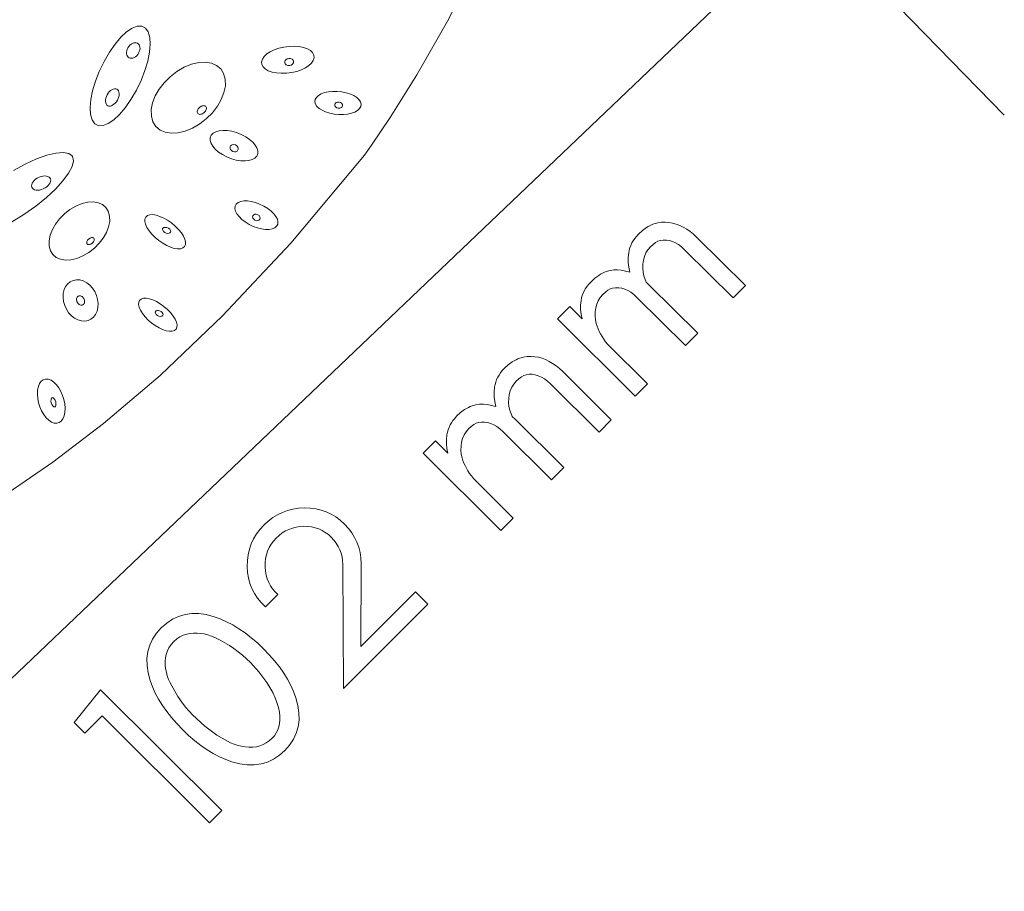
# Model space of a CAD drawing. Units: millimetres. Extents: x 140 to 424, y -473 to -124.
# Drawn here: x 221 to 255, y -322 to -292 of the extents above; entities that cross this region are included whole.
import ezdxf

# ---------------------------------------------------------------- set-up
doc = ezdxf.new("R2010")
doc.units = ezdxf.units.MM
doc.header["$MEASUREMENT"] = 0
doc.layers.add('Layer 1', color=7, linetype='Continuous')

msp = doc.modelspace()

# ---------------------------------------------------------------- linework, layer by layer
at = {"layer": 'Layer 1', "color": 7, "lineweight": 9}
for points in [[(235.5719, -275.1048), (255.2263, -295.2632)], [(213.1516, -322.1233), (248.6074, -288.2983)]]:
    msp.add_lwpolyline(points, dxfattribs=at)
at = {"layer": 'Layer 1', "color": 7, "lineweight": 18}
for points in [[(220.7561, -308.3365), (222.3035, -307.2735), (224.0591, -305.9408), (226.0188, -304.2753), (228.179, -302.214), (230.5357, -299.6935), (233.085, -296.651), (233.3289, -296.3049), (233.9752, -295.3417), (234.896, -293.8738), (235.9633, -292.0137), (237.0491, -289.874)], [(220.8782, -298.9726), (221.3043, -298.7052), (221.7145, -298.4125), (222.0809, -298.1151), (222.397, -297.8213), (222.6558, -297.5392), (222.8506, -297.2767), (222.9748, -297.0421), (223.0214, -296.8435), (222.9838, -296.6889), (222.8619, -296.5908), (222.6667, -296.5541), (222.4082, -296.5758), (222.0962, -296.6528), (221.7408, -296.782), (221.3519, -296.9603), (220.9393, -297.1847)]]:
    msp.add_lwpolyline(points, dxfattribs=at)
for points in [[(223.7611, -295.5635), (223.8918, -295.6302), (224.0479, -295.6271), (224.2237, -295.559), (224.4134, -295.4305), (224.6113, -295.2462), (224.8116, -295.0108), (225.0085, -294.729), (225.1962, -294.4054), (225.3613, -294.0614), (225.4929, -293.7215), (225.5899, -293.3943), (225.651, -293.0883), (225.675, -292.8124), (225.6605, -292.5752), (225.6063, -292.3852), (225.5112, -292.2512), (225.3805, -292.1845), (225.2244, -292.1876), (225.0486, -292.2558), (224.8588, -292.3844), (224.6609, -292.5688), (224.4606, -292.8042), (224.2637, -293.0861), (224.076, -293.4097), (223.911, -293.7536), (223.7794, -294.0934), (223.6824, -294.4206), (223.6213, -294.7265), (223.5974, -295.0024), (223.6118, -295.2396), (223.666, -295.4295), (223.7611, -295.5635)], [(225.163, -293.2441), (225.1168, -293.2718), (225.0707, -293.289), (225.0261, -293.296), (224.984, -293.2931), (224.9457, -293.2804), (224.9124, -293.2582), (224.8853, -293.2268), (224.8655, -293.1863), (224.8549, -293.1393), (224.8537, -293.0892), (224.8614, -293.0376), (224.8773, -292.9859), (224.901, -292.9358), (224.9317, -292.8888), (224.969, -292.8462), (225.0122, -292.8098), (225.0584, -292.7821), (225.1045, -292.7648), (225.1491, -292.7577), (225.1911, -292.7606), (225.2294, -292.7733), (225.2626, -292.7955), (225.2896, -292.827), (225.3093, -292.8676), (225.32, -292.9145), (225.3212, -292.9645), (225.3136, -293.0161), (225.2977, -293.0677), (225.2741, -293.1178), (225.2434, -293.1649), (225.2062, -293.2075), (225.163, -293.2441)], [(230.482, -292.8857), (230.6643, -292.8808), (230.8323, -292.8944), (230.9825, -292.9251), (231.1115, -292.9713), (231.2157, -293.0313), (231.2917, -293.1035), (231.336, -293.1865), (231.3452, -293.2785), (231.3175, -293.3735), (231.256, -293.4648), (231.1643, -293.5502), (231.0465, -293.6276), (230.9064, -293.6947), (230.7477, -293.7496), (230.5744, -293.79), (230.3902, -293.8138), (230.2079, -293.8187), (230.0399, -293.805), (229.8897, -293.7743), (229.7608, -293.7281), (229.6565, -293.668), (229.5805, -293.5957), (229.5362, -293.5127), (229.527, -293.4205), (229.5548, -293.3256), (229.6164, -293.2344), (229.708, -293.149), (229.8258, -293.0717), (229.9659, -293.0045), (230.1245, -292.9497), (230.2979, -292.9093), (230.482, -292.8857)], [(230.4687, -293.3046), (230.5294, -293.3083), (230.5807, -293.3296), (230.6012, -293.3457), (230.6174, -293.365), (230.6287, -293.3869), (230.6343, -293.4111), (230.6336, -293.436), (230.6269, -293.4598), (230.6148, -293.482), (230.5979, -293.5019), (230.5518, -293.5328), (230.4932, -293.5482), (230.4327, -293.5445), (230.3814, -293.5233), (230.3609, -293.5071), (230.3448, -293.4877), (230.3336, -293.4657), (230.328, -293.4414), (230.3287, -293.4166), (230.3353, -293.3929), (230.3473, -293.3708), (230.3642, -293.351), (230.4101, -293.3201), (230.4687, -293.3046)], [(225.7144, -295.2987), (225.77, -295.4983), (225.8721, -295.6593), (226.0149, -295.7798), (226.1928, -295.8583), (226.3998, -295.8929), (226.6305, -295.8821), (226.8789, -295.8241), (227.1394, -295.7173), (227.394, -295.5676), (227.6254, -295.3867), (227.829, -295.1813), (228.0002, -294.9583), (228.1345, -294.7244), (228.2274, -294.4865), (228.2743, -294.2513), (228.2707, -294.0257), (228.2152, -293.826), (228.1131, -293.6651), (227.9703, -293.5445), (227.7925, -293.4661), (227.5853, -293.4315), (227.3547, -293.4423), (227.1062, -293.5003), (226.8457, -293.6071), (226.5911, -293.7568), (226.3597, -293.9377), (226.1561, -294.1431), (225.9849, -294.3661), (225.8506, -294.6), (225.7577, -294.8379), (225.7108, -295.0731), (225.7144, -295.2987)], [(224.4647, -294.8491), (224.4201, -294.8908), (224.3745, -294.922), (224.3292, -294.9424), (224.2854, -294.9521), (224.2445, -294.9508), (224.2076, -294.9383), (224.176, -294.9147), (224.1511, -294.8797), (224.1348, -294.8356), (224.1279, -294.7856), (224.13, -294.7314), (224.1406, -294.6747), (224.1593, -294.6172), (224.1857, -294.5606), (224.2193, -294.5066), (224.2597, -294.4569), (224.3043, -294.4152), (224.3499, -294.384), (224.3952, -294.3635), (224.439, -294.3538), (224.4799, -294.3551), (224.5168, -294.3675), (224.5484, -294.391), (224.5733, -294.4259), (224.5896, -294.47), (224.5966, -294.52), (224.5945, -294.5742), (224.5839, -294.6309), (224.5652, -294.6885), (224.5388, -294.7452), (224.5052, -294.7993), (224.4647, -294.8491)], [(232.3026, -294.4583), (232.4587, -294.49), (232.599, -294.5348), (232.7207, -294.5905), (232.8213, -294.6553), (232.8981, -294.7269), (232.9485, -294.8034), (232.9698, -294.8827), (232.9594, -294.9629), (232.9169, -295.0383), (232.8463, -295.1039), (232.7513, -295.1585), (232.6356, -295.2012), (232.503, -295.2307), (232.357, -295.2461), (232.2014, -295.2463), (232.04, -295.2301), (231.8838, -295.1984), (231.7435, -295.1536), (231.6217, -295.0979), (231.5211, -295.0332), (231.4443, -294.9615), (231.394, -294.885), (231.3727, -294.8057), (231.3832, -294.7255), (231.4256, -294.6501), (231.4961, -294.5845), (231.5911, -294.5299), (231.7067, -294.4872), (231.8394, -294.4577), (231.9854, -294.4423), (232.1411, -294.4421), (232.3026, -294.4583)], [(227.3042, -295.1657), (227.3109, -295.1902), (227.3234, -295.2099), (227.3409, -295.2247), (227.3627, -295.2343), (227.3881, -295.2386), (227.4163, -295.2373), (227.4468, -295.2302), (227.4788, -295.2172), (227.5382, -295.1767), (227.5841, -295.1241), (227.6006, -295.0954), (227.612, -295.0663), (227.6178, -295.0374), (227.6174, -295.0098), (227.6105, -294.9854), (227.598, -294.9657), (227.5804, -294.9509), (227.5586, -294.9413), (227.5333, -294.9371), (227.505, -294.9384), (227.4746, -294.9456), (227.4428, -294.9587), (227.3832, -294.9991), (227.3372, -295.0515), (227.3207, -295.0802), (227.3094, -295.1093), (227.3037, -295.1381), (227.3042, -295.1657)], [(232.208, -294.8122), (232.2588, -294.8274), (232.2982, -294.8557), (232.3224, -294.8931), (232.3274, -294.9357), (232.3115, -294.9756), (232.2787, -295.0057), (232.2334, -295.0229), (232.1804, -295.0245), (232.1296, -295.0095), (232.0902, -294.9812), (232.066, -294.9437), (232.061, -294.9009), (232.0769, -294.8611), (232.1099, -294.8311), (232.1552, -294.8139), (232.208, -294.8122)], [(228.8238, -295.9331), (228.9779, -296.0133), (229.1116, -296.1032), (229.2228, -296.2), (229.3094, -296.3006), (229.369, -296.402), (229.3995, -296.5012), (229.3988, -296.5952), (229.3647, -296.6809), (229.2985, -296.7521), (229.2058, -296.8043), (229.0907, -296.8373), (228.9574, -296.8512), (228.81, -296.8456), (228.6529, -296.8206), (228.4901, -296.776), (228.3259, -296.7116), (228.1717, -296.6314), (228.0379, -296.5414), (227.9266, -296.4446), (227.8401, -296.3441), (227.7805, -296.2427), (227.7499, -296.1436), (227.7506, -296.0497), (227.7846, -295.9641), (227.8509, -295.8929), (227.9436, -295.8407), (228.0588, -295.8076), (228.1921, -295.7937), (228.3395, -295.7992), (228.4966, -295.8242), (228.6595, -295.8688), (228.8238, -295.9331)], [(228.6227, -296.2978), (228.6714, -296.3291), (228.7044, -296.3716), (228.7141, -296.3954), (228.7188, -296.42), (228.7181, -296.4447), (228.7117, -296.4687), (228.6999, -296.4904), (228.6836, -296.5083), (228.6635, -296.5223), (228.6404, -296.532), (228.588, -296.5381), (228.5322, -296.5247), (228.4834, -296.4933), (228.4503, -296.4506), (228.4406, -296.4267), (228.4358, -296.4022), (228.4365, -296.3775), (228.4428, -296.3535), (228.4547, -296.3318), (228.4711, -296.3138), (228.4912, -296.2999), (228.5143, -296.2901), (228.5667, -296.2842), (228.6227, -296.2978)], [(221.974, -297.8182), (221.9073, -297.8428), (221.8424, -297.8578), (221.7808, -297.8634), (221.7241, -297.8599), (221.674, -297.8474), (221.632, -297.8263), (221.5997, -297.7968), (221.5787, -297.759), (221.5709, -297.7155), (221.5763, -297.6693), (221.594, -297.6219), (221.623, -297.5747), (221.6621, -297.529), (221.7105, -297.4862), (221.7671, -297.4477), (221.8309, -297.4149), (221.8976, -297.3903), (221.9624, -297.3753), (222.024, -297.3697), (222.0806, -297.3732), (222.1306, -297.3856), (222.1726, -297.4067), (222.2048, -297.4363), (222.2258, -297.474), (222.2336, -297.5175), (222.2282, -297.5637), (222.2105, -297.611), (222.1816, -297.6583), (222.1425, -297.7039), (222.0941, -297.7468), (222.0377, -297.7853), (221.974, -297.8182)], [(222.1793, -299.7966), (222.2248, -299.96), (222.3083, -300.0916), (222.4251, -300.1902), (222.5706, -300.2543), (222.74, -300.2827), (222.9286, -300.2738), (223.1318, -300.2264), (223.3449, -300.139), (223.5532, -300.0166), (223.7424, -299.8686), (223.9089, -299.7006), (224.049, -299.5182), (224.1588, -299.327), (224.2348, -299.1324), (224.2732, -298.9401), (224.2702, -298.7557), (224.2247, -298.5923), (224.1412, -298.4606), (224.0244, -298.3619), (223.879, -298.2978), (223.7095, -298.2694), (223.5209, -298.2783), (223.3177, -298.3258), (223.1046, -298.4133), (222.8963, -298.5357), (222.7071, -298.6837), (222.5406, -298.8517), (222.4005, -299.0341), (222.2907, -299.2253), (222.2147, -299.4199), (222.1763, -299.6122), (222.1793, -299.7966)], [(229.607, -298.4112), (229.7426, -298.4946), (229.8588, -298.5848), (229.9538, -298.679), (230.0259, -298.7743), (230.0732, -298.8679), (230.094, -298.9571), (230.0865, -299.0389), (230.049, -299.1107), (229.9831, -299.1668), (229.8942, -299.2041), (229.7862, -299.2227), (229.6629, -299.223), (229.5281, -299.2052), (229.3858, -299.1695), (229.2397, -299.1162), (229.0937, -299.0456), (228.9581, -298.9622), (228.8419, -298.872), (228.7469, -298.7778), (228.6748, -298.6825), (228.6275, -298.5889), (228.6066, -298.4997), (228.6141, -298.4179), (228.6516, -298.3461), (228.7175, -298.2899), (228.8064, -298.2526), (228.9145, -298.2339), (229.0378, -298.2336), (229.1725, -298.2515), (229.3149, -298.2872), (229.461, -298.3405), (229.607, -298.4112)], [(225.7311, -299.3863), (225.6329, -299.266), (225.5596, -299.1506), (225.5114, -299.0429), (225.4887, -298.9456), (225.4918, -298.8613), (225.5209, -298.7928), (225.5763, -298.7428), (225.6585, -298.7139), (225.7623, -298.709), (225.8799, -298.7276), (226.0075, -298.7677), (226.1409, -298.8272), (226.2763, -298.9041), (226.4095, -298.9964), (226.5367, -299.102), (226.6537, -299.2189), (226.7519, -299.3392), (226.8252, -299.4545), (226.8734, -299.5622), (226.8961, -299.6595), (226.893, -299.7438), (226.8639, -299.8122), (226.8085, -299.8621), (226.7263, -299.8909), (226.6225, -299.8958), (226.5049, -299.8773), (226.3773, -299.8373), (226.2439, -299.7778), (226.1085, -299.701), (225.9753, -299.6088), (225.8481, -299.5032), (225.7311, -299.3863)], [(229.3961, -298.7112), (229.4385, -298.7427), (229.4656, -298.7828), (229.4753, -298.8262), (229.4652, -298.8681), (229.4366, -298.9), (229.3953, -298.9168), (229.3468, -298.9174), (229.2966, -298.9008), (229.254, -298.8691), (229.2268, -298.829), (229.217, -298.7856), (229.2271, -298.7439), (229.2559, -298.7117), (229.2972, -298.6949), (229.3457, -298.6944), (229.3961, -298.7112)], [(226.133, -299.2916), (226.1054, -299.2504), (226.0991, -299.211), (226.1039, -299.1934), (226.1138, -299.1778), (226.1288, -299.1649), (226.1488, -299.1552), (226.1984, -299.1482), (226.2529, -299.1573), (226.3058, -299.1805), (226.3506, -299.2158), (226.3781, -299.257), (226.3842, -299.2963), (226.3795, -299.314), (226.3695, -299.3295), (226.3545, -299.3424), (226.3345, -299.3522), (226.2849, -299.3592), (226.2305, -299.3501), (226.1777, -299.3269), (226.133, -299.2916)], [(223.4797, -299.688), (223.4852, -299.708), (223.4954, -299.7242), (223.5097, -299.7363), (223.5275, -299.7442), (223.5714, -299.7466), (223.6225, -299.7301), (223.6711, -299.6968), (223.7086, -299.6538), (223.7314, -299.6066), (223.7356, -299.5606), (223.7301, -299.5406), (223.7199, -299.5244), (223.7056, -299.5124), (223.6878, -299.5045), (223.6439, -299.5021), (223.5928, -299.5185), (223.5442, -299.5516), (223.5067, -299.5945), (223.4839, -299.6418), (223.4797, -299.688)], [(222.665, -301.4339), (222.6961, -301.3029), (222.7486, -301.1904), (222.8199, -301.0983), (222.9071, -301.0282), (223.0075, -300.9819), (223.1182, -300.9612), (223.2365, -300.9677), (223.3595, -301.0031), (223.4787, -301.0661), (223.586, -301.1513), (223.6795, -301.2551), (223.757, -301.3737), (223.8166, -301.5034), (223.8561, -301.6406), (223.8736, -301.7815), (223.8669, -301.9225), (223.8358, -302.0535), (223.7833, -302.166), (223.712, -302.2581), (223.6248, -302.3282), (223.5244, -302.3745), (223.4137, -302.3952), (223.2954, -302.3887), (223.1724, -302.3533), (223.0532, -302.2903), (222.9459, -302.2052), (222.8525, -302.1014), (222.775, -301.9829), (222.7154, -301.8532), (222.6759, -301.716), (222.6584, -301.575), (222.665, -301.4339)], [(223.1291, -301.6225), (223.1362, -301.5927), (223.1482, -301.5671), (223.1645, -301.5461), (223.1844, -301.5301), (223.2072, -301.5196), (223.2324, -301.5149), (223.2593, -301.5163), (223.2873, -301.5244), (223.3144, -301.5388), (223.3388, -301.5583), (223.3601, -301.5819), (223.3778, -301.6089), (223.3914, -301.6385), (223.4004, -301.6697), (223.4043, -301.7018), (223.4028, -301.7339), (223.3957, -301.7637), (223.3838, -301.7893), (223.3676, -301.8103), (223.3477, -301.8263), (223.3249, -301.8368), (223.2997, -301.8415), (223.2727, -301.8401), (223.2447, -301.832), (223.2176, -301.8177), (223.1931, -301.7983), (223.1718, -301.7747), (223.1541, -301.7476), (223.1405, -301.718), (223.1315, -301.6867), (223.1276, -301.6546), (223.1291, -301.6225)], [(225.4968, -302.244), (225.4051, -302.1276), (225.3371, -302.0164), (225.293, -301.913), (225.273, -301.8198), (225.2773, -301.7395), (225.3062, -301.6748), (225.3598, -301.6281), (225.4385, -301.602), (225.5376, -301.5991), (225.6495, -301.6188), (225.7704, -301.659), (225.8967, -301.7179), (226.0244, -301.7934), (226.1499, -301.8835), (226.2693, -301.9863), (226.3789, -302.0996), (226.4705, -302.216), (226.5384, -302.3272), (226.5825, -302.4307), (226.6026, -302.5239), (226.5982, -302.6041), (226.5693, -302.6689), (226.5156, -302.7156), (226.4368, -302.7417), (226.3378, -302.7446), (226.226, -302.7249), (226.1051, -302.6846), (225.9788, -302.6257), (225.8511, -302.5502), (225.7257, -302.4601), (225.6063, -302.3573), (225.4968, -302.244)], [(225.8813, -302.1605), (225.8557, -302.1208), (225.8504, -302.0831), (225.8553, -302.0664), (225.8649, -302.0517), (225.8795, -302.0396), (225.8987, -302.0307), (225.9462, -302.0249), (225.9979, -302.0344), (226.0478, -302.0573), (226.0897, -302.0916), (226.1154, -302.1314), (226.1207, -302.1691), (226.1159, -302.1858), (226.1062, -302.2005), (226.0918, -302.2125), (226.0726, -302.2214), (226.0252, -302.2274), (225.9734, -302.2179), (225.9234, -302.1949), (225.8813, -302.1605)], [(221.7701, -304.9163), (221.7782, -304.7753), (221.8047, -304.6537), (221.8477, -304.5534), (221.9052, -304.4764), (221.9754, -304.4245), (222.0563, -304.3997), (222.1461, -304.4038), (222.2429, -304.4389), (222.3399, -304.5034), (222.4307, -304.592), (222.5131, -304.7007), (222.5853, -304.8257), (222.6452, -304.9631), (222.6909, -305.1089), (222.7204, -305.2592), (222.7317, -305.4101), (222.7236, -305.5511), (222.6971, -305.6727), (222.6542, -305.773), (222.5967, -305.8501), (222.5265, -305.9021), (222.4456, -305.9269), (222.3557, -305.9229), (222.2589, -305.8879), (222.1619, -305.8234), (222.0712, -305.7348), (221.9888, -305.6261), (221.9167, -305.501), (221.8568, -305.3636), (221.8111, -305.2178), (221.7815, -305.0674), (221.7701, -304.9163)], [(222.2436, -305.1004), (222.2504, -305.0779), (222.26, -305.061), (222.272, -305.0497), (222.2859, -305.0442), (222.3179, -305.0507), (222.3522, -305.0809), (222.3827, -305.1305), (222.4039, -305.1893), (222.4137, -305.25), (222.4105, -305.3054), (222.4037, -305.3279), (222.3941, -305.3449), (222.382, -305.3562), (222.3681, -305.3617), (222.3362, -305.3553), (222.3019, -305.3249), (222.2714, -305.2754), (222.2502, -305.2166), (222.2403, -305.1559), (222.2436, -305.1004)]]:
    msp.add_lwpolyline(points, close=True, dxfattribs=at)
at = {"layer": 'Layer 1', "color": 7, "lineweight": 9}
for points in [[(245.845, -301.5877), (246.271, -301.1614), (244.5904, -299.4942), (244.4754, -299.3869), (244.3586, -299.2917), (244.2402, -299.2088), (244.1202, -299.1381), (243.9984, -299.0795), (243.875, -299.0331), (243.7499, -298.9988), (243.6232, -298.9767), (243.4934, -298.9675), (243.3638, -298.9728), (243.2343, -298.9924), (243.1047, -299.0264), (243.0397, -299.0502), (242.974, -299.0802), (242.9076, -299.1163), (242.8406, -299.1586), (242.7045, -299.2615), (242.5659, -299.3891), (242.4995, -299.4604), (242.44, -299.5343), (242.3874, -299.6108), (242.3418, -299.6897), (242.3032, -299.7713), (242.2716, -299.8553), (242.2469, -299.942), (242.2293, -300.0311), (242.2124, -300.1954), (242.2143, -300.3619), (242.235, -300.5303), (242.274, -300.7003), (241.9741, -300.6272), (241.8447, -300.618), (241.7152, -300.6231), (241.5856, -300.6427), (241.4562, -300.6767), (241.3912, -300.7005), (241.3255, -300.7305), (241.2591, -300.7665), (241.1921, -300.8088), (241.0561, -300.9118), (240.9175, -301.0396), (240.851, -301.1108), (240.7915, -301.1846), (240.739, -301.261), (240.6934, -301.34), (240.6547, -301.4215), (240.623, -301.5055), (240.5983, -301.5922), (240.5805, -301.6813), (240.564, -301.8379), (240.5645, -301.996), (240.5819, -302.1557), (240.6165, -302.3171), (240.1877, -301.8919), (239.7617, -302.3182), (242.4507, -304.9859), (242.8767, -304.5596), (241.5006, -303.1944), (241.4302, -303.1051), (241.3661, -303.0158), (241.3081, -302.9265), (241.2562, -302.8372), (241.2104, -302.7478), (241.1707, -302.6584), (241.1371, -302.5689), (241.1095, -302.4793), (241.0808, -302.3453), (241.0679, -302.2105), (241.0709, -302.0749), (241.0899, -301.9385), (241.1256, -301.8071), (241.178, -301.6862), (241.2471, -301.576), (241.333, -301.4764), (241.4248, -301.3916), (241.5116, -301.3263), (241.5936, -301.2803), (241.6706, -301.2536), (241.7776, -301.2375), (241.8841, -301.2373), (241.9903, -301.253), (242.0962, -301.2847), (242.2017, -301.3324), (242.3068, -301.396), (242.4116, -301.4755), (242.516, -301.571), (244.1966, -303.2383), (244.6226, -302.812), (242.942, -301.1444), (242.8358, -301.0455), (242.758, -300.8291), (242.7293, -300.6949), (242.7166, -300.5601), (242.7197, -300.4244), (242.7388, -300.2879), (242.7744, -300.1565), (242.8266, -300.0357), (242.8957, -299.9255), (242.9818, -299.8258), (243.0736, -299.741), (243.1604, -299.6757), (243.2424, -299.6297), (243.3194, -299.6031), (243.4262, -299.5869), (243.5327, -299.5867), (243.6389, -299.6025), (243.7447, -299.6342), (243.8502, -299.6818), (243.9554, -299.7454), (244.0603, -299.825), (244.1648, -299.9205), (245.845, -301.5877)], [(241.2034, -306.2346), (241.6291, -305.8083), (239.9488, -304.141), (239.8337, -304.0337), (239.7169, -303.9386), (239.5985, -303.8556), (239.4784, -303.7849), (239.3566, -303.7262), (239.2332, -303.6798), (239.1081, -303.6454), (238.9813, -303.6232), (238.8516, -303.6142), (238.722, -303.6195), (238.5924, -303.6392), (238.4628, -303.6733), (238.3978, -303.6971), (238.3321, -303.7271), (238.2658, -303.7632), (238.1988, -303.8054), (238.0629, -303.9083), (237.9243, -304.0359), (237.8578, -304.1071), (237.7982, -304.181), (237.7456, -304.2574), (237.7001, -304.3364), (237.6614, -304.418), (237.6298, -304.5021), (237.6051, -304.5888), (237.5874, -304.678), (237.5707, -304.8423), (237.5727, -305.0088), (237.5934, -305.1772), (237.6324, -305.3472), (237.3325, -305.2741), (237.2028, -305.2647), (237.0733, -305.2698), (236.9437, -305.2894), (236.8143, -305.3235), (236.7493, -305.3473), (236.6836, -305.3773), (236.6172, -305.4134), (236.5502, -305.4556), (236.4141, -305.5585), (236.2755, -305.6861), (236.2091, -305.7575), (236.1496, -305.8314), (236.097, -305.9078), (236.0514, -305.9868), (236.0128, -306.0683), (235.9812, -306.1524), (235.9565, -306.239), (235.9389, -306.3282), (235.9224, -306.4847), (235.9229, -306.6428), (235.9403, -306.8025), (235.9749, -306.964), (235.5457, -306.5387), (235.1201, -306.965), (237.8088, -309.6328), (238.2347, -309.2065), (236.8586, -307.8409), (236.7884, -307.7517), (236.7243, -307.6624), (236.6663, -307.5732), (236.6144, -307.4839), (236.5686, -307.3946), (236.5289, -307.3052), (236.4952, -307.2157), (236.4676, -307.1261), (236.4389, -306.9921), (236.4262, -306.8573), (236.4293, -306.7217), (236.4484, -306.5853), (236.4839, -306.4539), (236.5362, -306.333), (236.6052, -306.2228), (236.691, -306.1232), (236.783, -306.0384), (236.8699, -305.9731), (236.9518, -305.9271), (237.0287, -305.9005), (237.1356, -305.8843), (237.2422, -305.8841), (237.3484, -305.8997), (237.4543, -305.9314), (237.5598, -305.979), (237.665, -306.0426), (237.7699, -306.1222), (237.8744, -306.2178), (239.5546, -307.8851), (239.9806, -307.4585), (238.3, -305.7912), (238.1939, -305.6924), (238.1164, -305.4756), (238.0875, -305.3416), (238.0747, -305.2069), (238.0778, -305.0713), (238.0968, -304.9348), (238.1324, -304.8034), (238.1848, -304.6826), (238.2539, -304.5723), (238.3398, -304.4726), (238.4317, -304.3879), (238.5186, -304.3225), (238.6006, -304.2765), (238.6775, -304.2499), (238.7844, -304.2337), (238.8909, -304.2335), (238.9971, -304.2493), (239.1029, -304.281), (239.2084, -304.3286), (239.3136, -304.3922), (239.4184, -304.4718), (239.5229, -304.5673), (241.2034, -306.2346)], [(232.3641, -315.1075), (235.2779, -312.1906), (234.8502, -311.766), (232.9643, -313.6539), (232.9699, -310.7857), (232.9608, -310.589), (232.9338, -310.3996), (232.8892, -310.2177), (232.8268, -310.0432), (232.7466, -309.8762), (232.6488, -309.7166), (232.5332, -309.5645), (232.4, -309.4198), (232.251, -309.2847), (232.0949, -309.1681), (231.9316, -309.0701), (231.7613, -308.9906), (231.5839, -308.9296), (231.3993, -308.8872), (231.2077, -308.8633), (231.0089, -308.8581), (230.8067, -308.8706), (230.6125, -308.9004), (230.4262, -308.9476), (230.2478, -309.0121), (230.0774, -309.094), (229.9149, -309.1934), (229.7605, -309.31), (229.614, -309.4441), (229.475, -309.5964), (229.3549, -309.7566), (229.2535, -309.9247), (229.171, -310.1007), (229.1073, -310.2845), (229.0623, -310.4761), (229.0361, -310.6755), (229.0287, -310.8828), (229.0407, -311.0858), (229.0719, -311.2807), (229.1223, -311.4676), (229.1919, -311.6465), (229.2808, -311.8173), (229.3889, -311.9801), (229.5162, -312.1349), (229.6628, -312.2817), (230.0948, -311.8495), (229.9957, -311.7583), (229.909, -311.659), (229.8348, -311.5517), (229.773, -311.4362), (229.7237, -311.3127), (229.6868, -311.181), (229.6625, -311.0412), (229.6506, -310.8932), (229.6519, -310.7492), (229.6666, -310.6108), (229.6947, -310.478), (229.7362, -310.3508), (229.791, -310.2293), (229.8591, -310.1135), (229.9406, -310.0034), (230.0354, -309.899), (230.1375, -309.8054), (230.2445, -309.724), (230.3564, -309.6549), (230.4732, -309.598), (230.5948, -309.5534), (230.7214, -309.521), (230.8527, -309.5008), (230.989, -309.4929), (231.1264, -309.4972), (231.2585, -309.5138), (231.3851, -309.5426), (231.5064, -309.5837), (231.6223, -309.637), (231.7329, -309.7026), (231.838, -309.7804), (231.9377, -309.8704), (232.0308, -309.9713), (232.1115, -310.0771), (232.1799, -310.1876), (232.2359, -310.3028), (232.2795, -310.4229), (232.3108, -310.5476), (232.3296, -310.6772), (232.3361, -310.8114), (232.3641, -315.1075)], [(230.3322, -317.2512), (230.4986, -317.0621), (230.631, -316.862), (230.7294, -316.6507), (230.7939, -316.4282), (230.8245, -316.1947), (230.8211, -315.95), (230.7838, -315.6942), (230.7125, -315.4273), (230.6335, -315.2111), (230.5371, -314.996), (230.4233, -314.782), (230.292, -314.5691), (230.1434, -314.3573), (229.9773, -314.1466), (229.7937, -313.937), (229.5927, -313.7284), (229.3825, -313.5291), (229.1714, -313.3471), (228.9592, -313.1825), (228.746, -313.0353), (228.5318, -312.9054), (228.3166, -312.793), (228.1004, -312.6979), (227.8831, -312.6203), (227.615, -312.5504), (227.3582, -312.5143), (227.1127, -312.512), (226.8785, -312.5434), (226.6556, -312.6086), (226.4441, -312.7076), (226.2438, -312.8404), (226.0548, -313.007), (225.8886, -313.1959), (225.7563, -313.396), (225.6579, -313.6073), (225.5934, -313.8298), (225.5629, -314.0633), (225.5663, -314.308), (225.6036, -314.5639), (225.6749, -314.8308), (225.7538, -315.0469), (225.8502, -315.262), (225.964, -315.4759), (226.0952, -315.6888), (226.2438, -315.9006), (226.4099, -316.1113), (226.5935, -316.3209), (226.7944, -316.5294), (227.0047, -316.7289), (227.2159, -316.9109), (227.428, -317.0755), (227.6412, -317.2228), (227.8554, -317.3526), (228.0705, -317.4651), (228.2867, -317.5603), (228.5039, -317.6381), (228.7722, -317.7079), (229.0291, -317.7439), (229.2746, -317.7461), (229.5088, -317.7147), (229.7317, -317.6494), (229.9432, -317.5504), (230.1433, -317.4177), (230.3322, -317.2512)], [(226.9365, -313.2206), (227.0546, -313.1979), (227.1745, -313.1864), (227.2961, -313.186), (227.4195, -313.1969), (227.5447, -313.2189), (227.6716, -313.2522), (227.8002, -313.2966), (227.9306, -313.3522), (228.0957, -313.4337), (228.2572, -313.5226), (228.415, -313.6188), (228.5691, -313.7223), (228.7196, -313.833), (228.8663, -313.9512), (229.0093, -314.0766), (229.1485, -314.2093), (229.4331, -314.5277), (229.5763, -314.7118), (229.7039, -314.8934), (229.816, -315.0724), (229.9125, -315.249), (229.9935, -315.423), (230.0589, -315.5945), (230.1089, -315.7634), (230.1433, -315.9298), (230.1587, -316.0658), (230.1608, -316.1949), (230.1495, -316.3173), (230.1248, -316.4328), (230.0868, -316.5414), (230.0354, -316.6433), (229.9707, -316.7384), (229.8926, -316.8266), (229.7948, -316.9145), (229.6913, -316.9881), (229.5824, -317.0472), (229.4679, -317.092), (229.3478, -317.1223), (229.2222, -317.1381), (229.0911, -317.1396), (228.9544, -317.1266), (228.8292, -317.104), (228.7041, -317.0724), (228.579, -317.0316), (228.454, -316.9818), (227.9777, -316.7215), (227.5594, -316.4094), (227.1359, -316.0196), (227.0178, -315.894), (226.8942, -315.7465), (226.7651, -315.5767), (226.6303, -315.3848), (226.3642, -314.9143), (226.3107, -314.7897), (226.2667, -314.6646), (226.2322, -314.5393), (226.2074, -314.4136), (226.1937, -314.2883), (226.1925, -314.165), (226.2038, -314.0437), (226.228, -313.9243), (226.2671, -313.8077), (226.324, -313.6953), (226.3989, -313.5871), (226.492, -313.483), (226.596, -313.3901), (226.7048, -313.3154), (226.8183, -313.2589), (226.9365, -313.2206)], [(227.7284, -319.7481), (228.1541, -319.3221), (223.9503, -315.1506), (223.0383, -316.2827), (223.4109, -316.6526), (224.0069, -316.0558), (227.7284, -319.7481)]]:
    msp.add_lwpolyline(points, close=True, dxfattribs=at)

doc.saveas('drawing.dxf')
